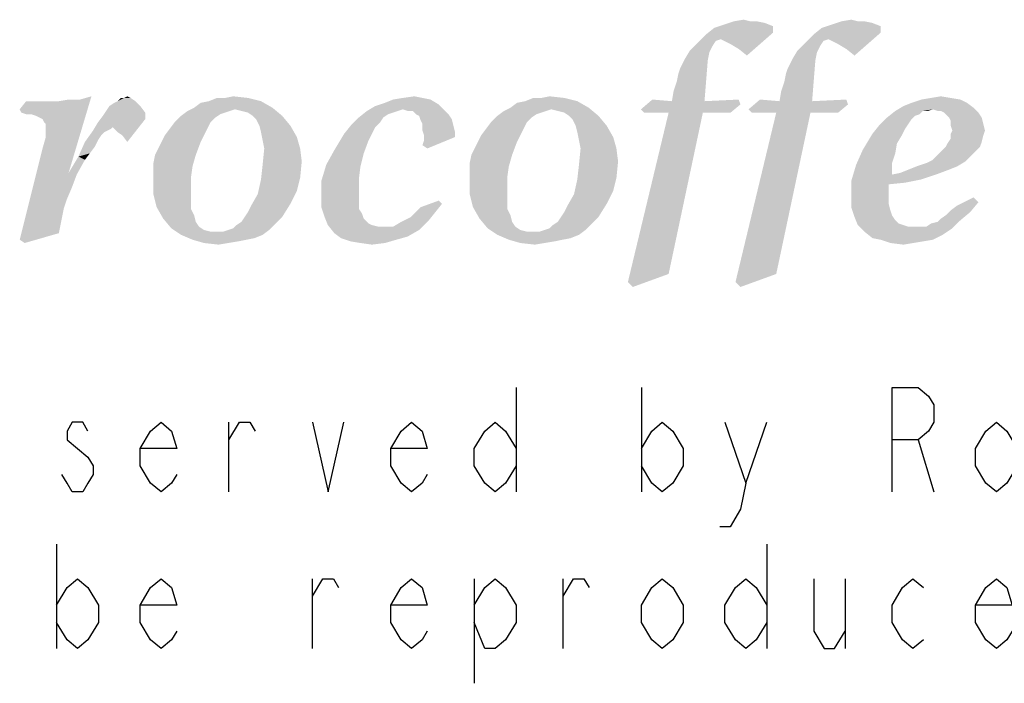
# Model space of a CAD drawing. Units: millimetres. Extents: x 0 to 594, y 0 to 420.
# Drawn here: x 422 to 432, y 16 to 23 of the extents above; entities that cross this region are included whole.
import ezdxf

# ---------------------------------------------------------------- set-up
doc = ezdxf.new("R2010")
doc.units = ezdxf.units.MM
doc.header["$LTSCALE"] = 32.67
doc.layers.get('0').update_dxf_attribs({"linetype": 'CONTINUOUS'})

msp = doc.modelspace()

# ---------------------------------------------------------------- linework, layer by layer
at = {"color": 9, "linetype": 'Continuous'}
for p, q in [((426.964, 18.6444), (426.964, 17.5444)), ((428.284, 18.6444), (428.284, 17.5444)), ((423.939, 17.5444), (423.939, 18.2777)), ((429.384, 17.6361), (429.604, 18.2777)), ((431.199, 18.0944), (431.364, 17.5444)), ((422.124, 16.9944), (422.124, 15.8944)), ((429.604, 16.9944), (429.604, 15.8944)), ((424.819, 15.8944), (424.819, 16.6277)), ((426.524, 16.6277), (426.524, 15.5277)), ((427.459, 15.8944), (427.459, 16.6277)), ((430.429, 16.6277), (430.429, 15.8944))]:
    msp.add_line(p, q, dxfattribs=at)
for points in [[(430.924, 17.5444), (430.924, 18.6444), (431.199, 18.6444), (431.309, 18.5527), (431.364, 18.4611), (431.364, 18.2777), (431.309, 18.1861), (431.199, 18.0944), (430.924, 18.0944)], [(422.454, 18.1861), (422.399, 18.2777), (422.289, 18.2777), (422.234, 18.1861), (422.234, 18.0944), (422.344, 18.0027), (422.454, 17.9111), (422.509, 17.8194), (422.509, 17.7277), (422.454, 17.6361), (422.399, 17.5444), (422.289, 17.5444), (422.234, 17.6361), (422.179, 17.7277)], [(423.389, 17.7277), (423.334, 17.6361), (423.224, 17.5444), (423.114, 17.6361), (423.004, 17.8194), (423.004, 18.0027), (423.114, 18.1861), (423.224, 18.2777), (423.334, 18.1861), (423.389, 18.0027), (423.004, 18.0027)], [(423.939, 18.0944), (424.049, 18.2777), (424.159, 18.2777), (424.214, 18.1861)], [(424.819, 18.2777), (424.984, 17.5444), (425.149, 18.2777)], [(426.029, 17.7277), (425.974, 17.6361), (425.864, 17.5444), (425.754, 17.6361), (425.644, 17.8194), (425.644, 18.0027), (425.754, 18.1861), (425.864, 18.2777), (425.974, 18.1861), (426.029, 18.0027), (425.644, 18.0027)], [(426.964, 17.8194), (426.854, 17.6361), (426.744, 17.5444), (426.634, 17.6361), (426.524, 17.8194), (426.524, 18.0027), (426.634, 18.1861), (426.744, 18.2777), (426.854, 18.1861), (426.964, 18.0027)], [(428.284, 18.0027), (428.394, 18.1861), (428.504, 18.2777), (428.614, 18.1861), (428.724, 18.0027), (428.724, 17.8194), (428.614, 17.6361), (428.504, 17.5444), (428.394, 17.6361), (428.284, 17.8194)], [(429.164, 18.2777), (429.384, 17.6361), (429.329, 17.3611), (429.219, 17.1777), (429.109, 17.1777)], [(432.244, 17.8194), (432.134, 17.6361), (432.024, 17.5444), (431.914, 17.6361), (431.804, 17.8194), (431.804, 18.0027), (431.914, 18.1861), (432.024, 18.2777), (432.134, 18.1861), (432.244, 18.0027)], [(422.124, 16.3527), (422.234, 16.5361), (422.344, 16.6277), (422.454, 16.5361), (422.564, 16.3527), (422.564, 16.1694), (422.454, 15.9861), (422.344, 15.8944), (422.234, 15.9861), (422.124, 16.1694)], [(423.389, 16.0777), (423.334, 15.9861), (423.224, 15.8944), (423.114, 15.9861), (423.004, 16.1694), (423.004, 16.3527), (423.114, 16.5361), (423.224, 16.6277), (423.334, 16.5361), (423.389, 16.3527), (423.004, 16.3527)], [(424.819, 16.4444), (424.929, 16.6277), (425.039, 16.6277), (425.094, 16.5361)], [(426.029, 16.0777), (425.974, 15.9861), (425.864, 15.8944), (425.754, 15.9861), (425.644, 16.1694), (425.644, 16.3527), (425.754, 16.5361), (425.864, 16.6277), (425.974, 16.5361), (426.029, 16.3527), (425.644, 16.3527)], [(426.524, 16.3527), (426.634, 16.5361), (426.744, 16.6277), (426.854, 16.5361), (426.964, 16.3527), (426.964, 16.1694), (426.854, 15.9861), (426.744, 15.8944), (426.634, 15.8944), (426.524, 16.1694)], [(427.459, 16.4444), (427.569, 16.6277), (427.679, 16.6277), (427.734, 16.5361)], [(428.724, 16.1694), (428.614, 15.9861), (428.504, 15.8944), (428.394, 15.9861), (428.284, 16.1694), (428.284, 16.3527), (428.394, 16.5361), (428.504, 16.6277), (428.614, 16.5361), (428.724, 16.3527), (428.724, 16.1694)], [(429.604, 16.1694), (429.494, 15.9861), (429.384, 15.8944), (429.274, 15.9861), (429.164, 16.1694), (429.164, 16.3527), (429.274, 16.5361), (429.384, 16.6277), (429.494, 16.5361), (429.604, 16.3527)], [(430.099, 16.6277), (430.099, 16.0777), (430.209, 15.8944), (430.319, 15.8944), (430.429, 16.0777)], [(431.254, 15.9861), (431.144, 15.8944), (431.034, 15.9861), (430.924, 16.1694), (430.924, 16.3527), (431.034, 16.5361), (431.144, 16.6277), (431.254, 16.5361)], [(432.189, 16.0777), (432.134, 15.9861), (432.024, 15.8944), (431.914, 15.9861), (431.804, 16.1694), (431.804, 16.3527), (431.914, 16.5361), (432.024, 16.6277), (432.134, 16.5361), (432.189, 16.3527), (431.804, 16.3527)]]:
    msp.add_lwpolyline(points, dxfattribs=at)
at = {"color": 3, "linetype": 'Continuous'}
for points in [[(429.2579, 22.5032), (429.3609, 22.5204), (429.4296, 22.5032)], [(430.3915, 22.5032), (430.4945, 22.5204), (430.5632, 22.5032)], [(429.6701, 22.3829), (428.9659, 22.3658), (429.0518, 22.4345)], [(429.6701, 22.4517), (429.0518, 22.4345), (429.1548, 22.4688)], [(429.0518, 22.4345), (429.6701, 22.4517), (429.6701, 22.3829)], [(429.4983, 22.5032), (429.5842, 22.486), (429.1548, 22.4688)], [(429.4296, 22.5032), (429.4983, 22.5032), (429.1548, 22.4688)], [(429.4296, 22.5032), (429.1548, 22.4688), (429.2579, 22.5032)], [(429.1548, 22.4688), (429.5842, 22.486), (429.6701, 22.4517)], [(430.8037, 22.3829), (430.0995, 22.3658), (430.1853, 22.4345)], [(430.8037, 22.4517), (430.1853, 22.4345), (430.2884, 22.4688)], [(430.1853, 22.4345), (430.8037, 22.4517), (430.8037, 22.3829)], [(430.6319, 22.5032), (430.7178, 22.486), (430.2884, 22.4688)], [(430.5632, 22.5032), (430.6319, 22.5032), (430.2884, 22.4688)], [(430.5632, 22.5032), (430.2884, 22.4688), (430.3915, 22.5032)], [(430.2884, 22.4688), (430.7178, 22.486), (430.8037, 22.4517)], [(429.1205, 22.3142), (428.88, 22.2799), (428.9659, 22.3658)], [(429.1205, 22.3142), (429.0689, 22.2971), (428.88, 22.2799)], [(429.1205, 22.3142), (428.9659, 22.3658), (429.6701, 22.3829)], [(429.1548, 22.2971), (429.1205, 22.3142), (429.6701, 22.3829)], [(429.2235, 22.2627), (429.1548, 22.2971), (429.6701, 22.3829)], [(429.3094, 22.2112), (429.2235, 22.2627), (429.6701, 22.3829)], [(429.3094, 22.2112), (429.6701, 22.3829), (429.3953, 22.1425)], [(430.2541, 22.3142), (430.0136, 22.2799), (430.0995, 22.3658)], [(430.2541, 22.3142), (430.2025, 22.2971), (430.0136, 22.2799)], [(430.2541, 22.3142), (430.0995, 22.3658), (430.8037, 22.3829)], [(430.2884, 22.2971), (430.2541, 22.3142), (430.8037, 22.3829)], [(430.3571, 22.2627), (430.2884, 22.2971), (430.8037, 22.3829)], [(430.443, 22.2112), (430.3571, 22.2627), (430.8037, 22.3829)], [(430.443, 22.2112), (430.8037, 22.3829), (430.5289, 22.1425)], [(429.0346, 22.2455), (428.7941, 22.194), (428.88, 22.2799)], [(428.7941, 22.194), (429.0346, 22.2455), (429.0002, 22.1768)], [(428.88, 22.2799), (429.0689, 22.2971), (429.0346, 22.2455)], [(430.1682, 22.2455), (429.9277, 22.194), (430.0136, 22.2799)], [(429.9277, 22.194), (430.1682, 22.2455), (430.1338, 22.1768)], [(430.0136, 22.2799), (430.2025, 22.2971), (430.1682, 22.2455)], [(428.9831, 22.091), (428.6911, 22.0051), (428.7426, 22.1081)], [(429.0002, 22.1768), (428.7426, 22.1081), (428.7941, 22.194)], [(428.7426, 22.1081), (429.0002, 22.1768), (428.9831, 22.091)], [(430.1166, 22.091), (429.8247, 22.0051), (429.8762, 22.1081)], [(430.1338, 22.1768), (429.8762, 22.1081), (429.9277, 22.194)], [(429.8762, 22.1081), (430.1338, 22.1768), (430.1166, 22.091)], [(428.6052, 21.6616), (428.6224, 21.7646), (428.9831, 22.091)], [(428.6052, 21.6616), (428.9831, 22.091), (428.9487, 21.6616)], [(428.6224, 21.7646), (428.6567, 21.8677), (428.9831, 22.091)], [(428.6567, 21.8677), (428.6739, 21.9536), (428.9831, 22.091)], [(428.6739, 21.9536), (428.6911, 22.0051), (428.9831, 22.091)], [(429.7388, 21.6616), (429.756, 21.7646), (430.1166, 22.091)], [(429.7388, 21.6616), (430.1166, 22.091), (430.0823, 21.6616)], [(429.756, 21.7646), (429.7903, 21.8677), (430.1166, 22.091)], [(429.7903, 21.8677), (429.8075, 21.9536), (430.1166, 22.091)], [(429.8075, 21.9536), (429.8247, 22.0051), (430.1166, 22.091)], [(421.735, 21.5757), (422.1472, 21.6616), (422.3705, 21.6787)], [(421.7521, 21.5413), (421.735, 21.5757), (422.3705, 21.6787)], [(421.8037, 21.5242), (421.7521, 21.5413), (422.3705, 21.6787)], [(421.8552, 21.5242), (421.8037, 21.5242), (422.3705, 21.6787)], [(421.8552, 21.5242), (422.3705, 21.6787), (422.4907, 21.7131)], [(421.9067, 21.507), (421.8552, 21.5242), (422.4907, 21.7131)], [(421.9411, 21.4898), (421.9067, 21.507), (422.4907, 21.7131)], [(421.9754, 21.4726), (421.9411, 21.4898), (422.4907, 21.7131)], [(421.9926, 21.4383), (421.9754, 21.4726), (422.4907, 21.7131)], [(421.9754, 21.1635), (422.0098, 21.2837), (422.4907, 21.7131)], [(421.9754, 21.1635), (422.4907, 21.7131), (422.2502, 20.9058)], [(422.0098, 21.4211), (421.9926, 21.4383), (422.4907, 21.7131)], [(422.0098, 21.3868), (422.0098, 21.4211), (422.4907, 21.7131)], [(422.0098, 21.2837), (422.0098, 21.3868), (422.4907, 21.7131)], [(422.3705, 21.6787), (422.1472, 21.6616), (422.2502, 21.6787)], [(422.8342, 21.6959), (422.9029, 21.6959), (422.7655, 21.6616)], [(422.8342, 21.6959), (422.7655, 21.6616), (422.7999, 21.6959)], [(422.7655, 21.6616), (422.9029, 21.6959), (422.9544, 21.6616)], [(422.8342, 21.6959), (422.8686, 21.7131), (422.9029, 21.6959)], [(423.8991, 21.6959), (424.1395, 21.6959), (423.7273, 21.6616)], [(423.8991, 21.6959), (423.7273, 21.6616), (423.8132, 21.6959)], [(423.7273, 21.6616), (424.1395, 21.6959), (424.277, 21.6616)], [(423.8991, 21.6959), (423.985, 21.7131), (424.1395, 21.6959)], [(426.0632, 21.6787), (425.5823, 21.6444), (425.6682, 21.6787)], [(425.5823, 21.6444), (426.0632, 21.6787), (426.1491, 21.6272)], [(425.9773, 21.6959), (425.6682, 21.6787), (425.7712, 21.6959)], [(425.6682, 21.6787), (425.9773, 21.6959), (426.0632, 21.6787)], [(425.7712, 21.6959), (425.8915, 21.7131), (425.9773, 21.6959)], [(427.2312, 21.6959), (427.4716, 21.6959), (427.0594, 21.6616)], [(427.2312, 21.6959), (427.0594, 21.6616), (427.1453, 21.6959)], [(427.0594, 21.6616), (427.4716, 21.6959), (427.609, 21.6616)], [(427.2312, 21.6959), (427.317, 21.7131), (427.4716, 21.6959)], [(428.6052, 21.6616), (428.2789, 21.5757), (428.3991, 21.6787)], [(428.9487, 21.6616), (429.3094, 21.6787), (429.3266, 21.6272)], [(429.7388, 21.6616), (429.4124, 21.5757), (429.5327, 21.6787)], [(430.0823, 21.6616), (430.443, 21.6787), (430.4602, 21.6272)], [(431.6453, 21.6787), (431.13, 21.6444), (431.2331, 21.6787)], [(431.13, 21.6444), (431.6453, 21.6787), (431.714, 21.6444)], [(431.5422, 21.6959), (431.2331, 21.6787), (431.3361, 21.6959)], [(431.2331, 21.6787), (431.5422, 21.6959), (431.6453, 21.6787)], [(431.3361, 21.6959), (431.4392, 21.7131), (431.5422, 21.6959)], [(422.0441, 21.6616), (422.1472, 21.6616), (421.735, 21.5757)], [(421.9926, 21.6616), (422.0441, 21.6616), (421.735, 21.5757)], [(421.9411, 21.6616), (421.9926, 21.6616), (421.735, 21.5757)], [(421.8895, 21.6616), (421.9411, 21.6616), (421.735, 21.5757)], [(421.8895, 21.6616), (421.735, 21.5757), (421.8037, 21.6616)], [(423.006, 21.61), (422.6453, 21.5585), (422.6796, 21.61)], [(422.6453, 21.5585), (423.006, 21.61), (423.0575, 21.5413)], [(422.6796, 21.61), (422.7312, 21.6444), (422.9544, 21.6616)], [(422.6796, 21.61), (422.9544, 21.6616), (423.006, 21.61)], [(422.9544, 21.6616), (422.7312, 21.6444), (422.7655, 21.6616)], [(424.3972, 21.5929), (424.0021, 21.5757), (423.5041, 21.5585)], [(424.3972, 21.5929), (423.5041, 21.5585), (423.5728, 21.5929)], [(423.5041, 21.5585), (424.0021, 21.5757), (423.9506, 21.5585)], [(423.5728, 21.5929), (423.6415, 21.6444), (424.277, 21.6616)], [(423.5728, 21.5929), (424.277, 21.6616), (424.3972, 21.5929)], [(424.277, 21.6616), (423.6415, 21.6444), (423.7273, 21.6616)], [(424.0708, 21.5585), (424.0021, 21.5757), (424.3972, 21.5929)], [(424.1395, 21.5413), (424.0708, 21.5585), (424.3972, 21.5929)], [(424.1911, 21.507), (424.1395, 21.5413), (424.3972, 21.5929)], [(424.1911, 21.507), (424.3972, 21.5929), (424.5002, 21.507)], [(425.7712, 21.5757), (425.3934, 21.5585), (425.4792, 21.61)], [(425.3934, 21.5585), (425.7712, 21.5757), (425.7197, 21.5585)], [(426.1491, 21.6272), (425.4792, 21.61), (425.5823, 21.6444)], [(425.7712, 21.5757), (425.4792, 21.61), (426.1491, 21.6272)], [(425.7712, 21.5757), (426.1491, 21.6272), (426.2006, 21.5757)], [(426.2006, 21.5757), (425.8228, 21.5585), (425.7712, 21.5757)], [(425.8743, 21.5585), (425.8228, 21.5585), (426.2006, 21.5757)], [(425.9086, 21.5242), (425.8743, 21.5585), (426.2006, 21.5757)], [(425.9086, 21.5242), (426.2006, 21.5757), (426.2521, 21.5242)], [(427.7292, 21.5929), (427.3342, 21.5757), (426.8361, 21.5585)], [(427.7292, 21.5929), (426.8361, 21.5585), (426.9048, 21.5929)], [(426.8361, 21.5585), (427.3342, 21.5757), (427.2827, 21.5585)], [(426.9048, 21.5929), (426.9735, 21.6444), (427.609, 21.6616)], [(426.9048, 21.5929), (427.609, 21.6616), (427.7292, 21.5929)], [(427.609, 21.6616), (426.9735, 21.6444), (427.0594, 21.6616)], [(427.4029, 21.5585), (427.3342, 21.5757), (427.7292, 21.5929)], [(427.4716, 21.5413), (427.4029, 21.5585), (427.7292, 21.5929)], [(427.5231, 21.507), (427.4716, 21.5413), (427.7292, 21.5929)], [(427.5231, 21.507), (427.7292, 21.5929), (427.8323, 21.507)], [(428.9487, 21.6616), (429.3266, 21.6272), (428.2789, 21.5757)], [(428.6052, 21.6616), (428.9487, 21.6616), (428.2789, 21.5757)], [(428.3132, 21.5413), (428.2789, 21.5757), (429.3266, 21.6272)], [(428.5708, 21.5413), (428.3132, 21.5413), (429.3266, 21.6272)], [(428.9315, 21.5413), (428.5708, 21.5413), (429.3266, 21.6272)], [(428.9315, 21.5413), (429.3266, 21.6272), (429.2235, 21.5413)], [(430.0823, 21.6616), (430.4602, 21.6272), (429.4124, 21.5757)], [(429.7388, 21.6616), (430.0823, 21.6616), (429.4124, 21.5757)], [(429.4468, 21.5413), (429.4124, 21.5757), (430.4602, 21.6272)], [(429.7044, 21.5413), (429.4468, 21.5413), (430.4602, 21.6272)], [(430.0651, 21.5413), (429.7044, 21.5413), (430.4602, 21.6272)], [(430.0651, 21.5413), (430.4602, 21.6272), (430.3571, 21.5413)], [(431.3533, 21.5757), (430.9583, 21.5585), (431.0441, 21.61)], [(431.2502, 21.5585), (430.9583, 21.5585), (431.3533, 21.5757)], [(431.714, 21.6444), (431.0441, 21.61), (431.13, 21.6444)], [(431.0441, 21.61), (431.714, 21.6444), (431.7827, 21.5929)], [(431.0441, 21.61), (431.7827, 21.5929), (431.3533, 21.5757)], [(431.2502, 21.5585), (431.3533, 21.5757), (431.3018, 21.5585)], [(431.4048, 21.5585), (431.3533, 21.5757), (431.7827, 21.5929)], [(431.4392, 21.5585), (431.4048, 21.5585), (431.7827, 21.5929)], [(431.4735, 21.5413), (431.4392, 21.5585), (431.7827, 21.5929)], [(431.4735, 21.5413), (431.7827, 21.5929), (431.8342, 21.5413)], [(423.0575, 21.4726), (422.5594, 21.4383), (422.6109, 21.507)], [(422.714, 21.3868), (422.5594, 21.4383), (423.0575, 21.4726)], [(423.0575, 21.5413), (422.6109, 21.507), (422.6453, 21.5585)], [(422.6109, 21.507), (423.0575, 21.5413), (423.0575, 21.4726)], [(422.7312, 21.3696), (422.714, 21.3868), (423.0575, 21.4726)], [(422.7655, 21.3352), (422.7312, 21.3696), (423.0575, 21.4726)], [(422.817, 21.3009), (422.7655, 21.3352), (423.0575, 21.4726)], [(422.817, 21.3009), (423.0575, 21.4726), (422.8686, 21.2322)], [(423.796, 21.4898), (423.3666, 21.4383), (423.4353, 21.507)], [(423.3666, 21.4383), (423.796, 21.4898), (423.7445, 21.4383)], [(423.9506, 21.5585), (423.8991, 21.5413), (423.4353, 21.507)], [(423.9506, 21.5585), (423.4353, 21.507), (423.5041, 21.5585)], [(423.8991, 21.5413), (423.8476, 21.5242), (423.4353, 21.507)], [(423.4353, 21.507), (423.8476, 21.5242), (423.796, 21.4898)], [(424.5002, 21.507), (424.2254, 21.4726), (424.1911, 21.507)], [(424.2598, 21.4039), (424.2254, 21.4726), (424.5002, 21.507)], [(424.2598, 21.4039), (424.5002, 21.507), (424.5861, 21.4039)], [(425.5651, 21.4898), (425.5308, 21.4383), (425.2216, 21.4039)], [(425.5651, 21.4898), (425.2216, 21.4039), (425.3075, 21.4898)], [(425.7197, 21.5585), (425.6682, 21.5413), (425.3075, 21.4898)], [(425.7197, 21.5585), (425.3075, 21.4898), (425.3934, 21.5585)], [(425.6682, 21.5413), (425.6166, 21.5242), (425.3075, 21.4898)], [(425.3075, 21.4898), (425.6166, 21.5242), (425.5651, 21.4898)], [(426.2521, 21.5242), (425.943, 21.507), (425.9086, 21.5242)], [(425.943, 21.507), (426.2521, 21.5242), (426.2865, 21.4726)], [(426.2865, 21.4726), (425.9602, 21.4555), (425.943, 21.507)], [(425.9773, 21.4211), (425.9602, 21.4555), (426.2865, 21.4726)], [(425.9773, 21.4211), (426.2865, 21.4726), (426.3037, 21.4039)], [(427.1281, 21.4898), (426.6987, 21.4383), (426.7674, 21.507)], [(426.6987, 21.4383), (427.1281, 21.4898), (427.0766, 21.4383)], [(427.2827, 21.5585), (427.2312, 21.5413), (426.7674, 21.507)], [(427.2827, 21.5585), (426.7674, 21.507), (426.8361, 21.5585)], [(427.2312, 21.5413), (427.1796, 21.5242), (426.7674, 21.507)], [(426.7674, 21.507), (427.1796, 21.5242), (427.1281, 21.4898)], [(427.8323, 21.507), (427.5575, 21.4726), (427.5231, 21.507)], [(427.5918, 21.4039), (427.5575, 21.4726), (427.8323, 21.507)], [(427.5918, 21.4039), (427.8323, 21.507), (427.9182, 21.4039)], [(428.9315, 21.5413), (428.5708, 19.841), (428.1415, 19.7551)], [(428.9315, 21.5413), (428.1415, 19.7551), (428.5708, 21.5413)], [(430.0651, 21.5413), (429.7044, 19.841), (429.275, 19.7551)], [(430.0651, 21.5413), (429.275, 19.7551), (429.7044, 21.5413)], [(431.13, 21.4726), (430.7865, 21.4039), (430.8724, 21.4898)], [(431.13, 21.4726), (431.0957, 21.4211), (430.7865, 21.4039)], [(431.2502, 21.5585), (431.2159, 21.5242), (430.8724, 21.4898)], [(431.2502, 21.5585), (430.8724, 21.4898), (430.9583, 21.5585)], [(431.2159, 21.5242), (431.1644, 21.507), (430.8724, 21.4898)], [(430.8724, 21.4898), (431.1644, 21.507), (431.13, 21.4726)], [(431.8342, 21.5413), (431.5079, 21.507), (431.4735, 21.5413)], [(431.525, 21.4898), (431.5079, 21.507), (431.8342, 21.5413)], [(431.525, 21.4898), (431.8342, 21.5413), (431.8686, 21.4898)], [(431.8686, 21.4898), (431.5422, 21.4555), (431.525, 21.4898)], [(431.5422, 21.4555), (431.8686, 21.4898), (431.8857, 21.4211)], [(422.714, 21.3868), (422.5079, 21.3524), (422.5594, 21.4383)], [(422.714, 21.3868), (422.6968, 21.3696), (422.5079, 21.3524)], [(422.5079, 21.3524), (422.6968, 21.3696), (422.6624, 21.3524)], [(423.7102, 21.3696), (423.2636, 21.3009), (423.3151, 21.3696)], [(423.2636, 21.3009), (423.7102, 21.3696), (423.6758, 21.3009)], [(423.7445, 21.4383), (423.3151, 21.3696), (423.3666, 21.4383)], [(423.3151, 21.3696), (423.7445, 21.4383), (423.7102, 21.3696)], [(424.5861, 21.4039), (424.277, 21.3352), (424.2598, 21.4039)], [(424.277, 21.3352), (424.5861, 21.4039), (424.6548, 21.2837)], [(425.4792, 21.3868), (425.1529, 21.3181), (425.2216, 21.4039)], [(425.1529, 21.3181), (425.4792, 21.3868), (425.4449, 21.3181)], [(425.2216, 21.4039), (425.5308, 21.4383), (425.4792, 21.3868)], [(426.3037, 21.4039), (425.9773, 21.3524), (425.9773, 21.4211)], [(425.9773, 21.3524), (426.3037, 21.4039), (426.3208, 21.3352)], [(427.0422, 21.3696), (426.5957, 21.3009), (426.6472, 21.3696)], [(426.5957, 21.3009), (427.0422, 21.3696), (427.0079, 21.3009)], [(427.0766, 21.4383), (426.6472, 21.3696), (426.6987, 21.4383)], [(426.6472, 21.3696), (427.0766, 21.4383), (427.0422, 21.3696)], [(427.9182, 21.4039), (427.609, 21.3352), (427.5918, 21.4039)], [(427.609, 21.3352), (427.9182, 21.4039), (427.9869, 21.2837)], [(431.0613, 21.3696), (430.7178, 21.3181), (430.7865, 21.4039)], [(430.7178, 21.3181), (431.0613, 21.3696), (431.027, 21.3009)], [(430.7865, 21.4039), (431.0957, 21.4211), (431.0613, 21.3696)], [(431.8857, 21.4211), (431.5422, 21.4039), (431.5422, 21.4555)], [(431.5594, 21.3524), (431.5422, 21.4039), (431.8857, 21.4211)], [(431.5594, 21.3524), (431.8857, 21.4211), (431.9029, 21.3524)], [(422.6281, 21.3352), (422.422, 21.2322), (422.5079, 21.3524)], [(422.6281, 21.3352), (422.5937, 21.3009), (422.422, 21.2322)], [(422.5937, 21.3009), (422.5594, 21.2494), (422.422, 21.2322)], [(422.5079, 21.3524), (422.6624, 21.3524), (422.6281, 21.3352)], [(423.6758, 21.3009), (423.2292, 21.2322), (423.2636, 21.3009)], [(423.2292, 21.2322), (423.6758, 21.3009), (423.6415, 21.2322)], [(424.6548, 21.2837), (424.2941, 21.2494), (424.277, 21.3352)], [(424.3113, 21.1635), (424.2941, 21.2494), (424.6548, 21.2837)], [(424.3113, 21.1635), (424.6548, 21.2837), (424.6892, 21.1635)], [(425.4449, 21.3181), (425.4105, 21.2494), (425.0499, 21.1463)], [(425.4449, 21.3181), (425.0499, 21.1463), (425.1529, 21.3181)], [(426.3208, 21.3352), (425.9945, 21.3009), (425.9773, 21.3524)], [(425.9773, 21.1978), (425.9945, 21.2494), (426.3208, 21.2837)], [(425.9773, 21.1978), (426.3208, 21.2837), (426.0289, 21.1635)], [(425.9945, 21.3009), (426.3208, 21.3352), (426.3208, 21.2837)], [(426.3208, 21.2837), (425.9945, 21.2494), (425.9945, 21.3009)], [(427.0079, 21.3009), (426.5613, 21.2322), (426.5957, 21.3009)], [(426.5613, 21.2322), (427.0079, 21.3009), (426.9735, 21.2322)], [(427.9869, 21.2837), (427.6262, 21.2494), (427.609, 21.3352)], [(427.6434, 21.1635), (427.6262, 21.2494), (427.9869, 21.2837)], [(427.6434, 21.1635), (427.9869, 21.2837), (428.0212, 21.1635)], [(431.027, 21.3009), (430.6147, 21.1463), (430.7178, 21.3181)], [(431.027, 21.3009), (430.9754, 21.215), (430.6147, 21.1463)], [(431.8686, 21.2322), (431.5079, 21.215), (431.5422, 21.2665)], [(431.9029, 21.3524), (431.5422, 21.3181), (431.5594, 21.3524)], [(431.5422, 21.3181), (431.9029, 21.3524), (431.8857, 21.3009)], [(431.8857, 21.3009), (431.5422, 21.2665), (431.5422, 21.3181)], [(431.5422, 21.2665), (431.8857, 21.3009), (431.8686, 21.2322)], [(422.2502, 20.9058), (421.735, 20.2017), (421.9754, 21.1635)], [(422.525, 21.1807), (422.3533, 21.0776), (422.422, 21.2322)], [(422.525, 21.1807), (422.4735, 21.112), (422.3533, 21.0776)], [(422.422, 21.2322), (422.5594, 21.2494), (422.525, 21.1807)], [(423.1605, 21.0948), (423.1949, 21.1635), (423.6415, 21.2322)], [(423.1605, 21.0948), (423.6415, 21.2322), (423.5899, 21.0948)], [(423.6415, 21.2322), (423.1949, 21.1635), (423.2292, 21.2322)], [(424.6892, 21.1635), (424.7063, 21.0261), (424.2941, 20.9917)], [(424.6892, 21.1635), (424.2941, 20.9917), (424.3113, 21.1635)], [(425.0499, 21.1463), (425.4105, 21.2494), (425.359, 21.112)], [(426.4926, 21.0948), (426.527, 21.1635), (426.9735, 21.2322)], [(426.4926, 21.0948), (426.9735, 21.2322), (426.922, 21.0948)], [(426.9735, 21.2322), (426.527, 21.1635), (426.5613, 21.2322)], [(428.0212, 21.1635), (428.0384, 21.0261), (427.6262, 20.9917)], [(428.0212, 21.1635), (427.6262, 20.9917), (427.6434, 21.1635)], [(430.6147, 21.1463), (430.9754, 21.215), (430.9583, 21.112)], [(431.8514, 21.1807), (431.4392, 21.1291), (431.4907, 21.1807)], [(431.4392, 21.1291), (431.8514, 21.1807), (431.7999, 21.1291)], [(431.4907, 21.1807), (431.5079, 21.215), (431.8686, 21.2322)], [(431.4907, 21.1807), (431.8686, 21.2322), (431.8514, 21.1807)], [(422.422, 21.0433), (422.2502, 20.9058), (422.3533, 21.0776)], [(422.3533, 21.0776), (422.4735, 21.112), (422.422, 21.0433)], [(423.5899, 21.0948), (423.1434, 21.0089), (423.1605, 21.0948)], [(423.1434, 21.0089), (423.5899, 21.0948), (423.5556, 20.9746)], [(425.359, 21.112), (424.964, 20.9917), (425.0499, 21.1463)], [(424.964, 20.9917), (425.359, 21.112), (425.3247, 20.9746)], [(426.922, 21.0948), (426.4754, 21.0089), (426.4926, 21.0948)], [(426.4754, 21.0089), (426.922, 21.0948), (426.8876, 20.9746)], [(430.9583, 21.112), (430.546, 20.9917), (430.6147, 21.1463)], [(430.9583, 21.112), (430.9239, 21.0089), (430.546, 20.9917)], [(431.7483, 21.0776), (431.3533, 21.0433), (431.4048, 21.0948)], [(431.3533, 21.0433), (431.7483, 21.0776), (431.6968, 21.0261)], [(431.7999, 21.1291), (431.4048, 21.0948), (431.4392, 21.1291)], [(431.4048, 21.0948), (431.7999, 21.1291), (431.7483, 21.0776)], [(422.2502, 20.9058), (422.422, 21.0433), (422.3361, 20.8887)], [(423.5556, 20.9746), (423.1434, 20.923), (423.1434, 21.0089)], [(423.1434, 20.8543), (423.1434, 20.923), (423.5556, 20.9746)], [(423.1434, 20.8543), (423.5556, 20.9746), (423.5384, 20.8543)], [(424.6892, 20.8543), (424.277, 20.8371), (424.2941, 20.9917)], [(424.2941, 20.9917), (424.7063, 21.0261), (424.6892, 20.8543)], [(425.3247, 20.9746), (424.9124, 20.82), (424.964, 20.9917)], [(425.3247, 20.9746), (425.3075, 20.8371), (424.9124, 20.82)], [(426.8876, 20.9746), (426.4754, 20.923), (426.4754, 21.0089)], [(426.4754, 20.8543), (426.4754, 20.923), (426.8876, 20.9746)], [(426.4754, 20.8543), (426.8876, 20.9746), (426.8705, 20.8543)], [(428.0212, 20.8543), (427.609, 20.8371), (427.6262, 20.9917)], [(427.6262, 20.9917), (428.0384, 21.0261), (428.0212, 20.8543)], [(430.9239, 20.8887), (430.4945, 20.82), (430.546, 20.9917)], [(430.546, 20.9917), (430.9239, 21.0089), (430.9239, 20.8887)], [(431.6109, 20.9746), (431.0957, 20.9402), (431.1815, 20.9746)], [(431.0957, 20.9402), (431.6109, 20.9746), (431.525, 20.9402)], [(431.1815, 20.9746), (431.2846, 21.0089), (431.6968, 21.0261)], [(431.1815, 20.9746), (431.6968, 21.0261), (431.6109, 20.9746)], [(431.6968, 21.0261), (431.2846, 21.0089), (431.3533, 21.0433)], [(422.2502, 20.9058), (422.3361, 20.8887), (421.735, 20.2017)], [(422.3361, 20.8887), (422.2846, 20.7513), (421.735, 20.2017)], [(423.5384, 20.8543), (423.5384, 20.7169), (423.1434, 20.6826)], [(423.5384, 20.8543), (423.1434, 20.6826), (423.1434, 20.8543)], [(424.277, 20.8371), (424.6892, 20.8543), (424.6548, 20.7169)], [(426.8705, 20.8543), (426.8705, 20.7169), (426.4754, 20.6826)], [(426.8705, 20.8543), (426.4754, 20.6826), (426.4754, 20.8543)], [(427.609, 20.8371), (428.0212, 20.8543), (427.9869, 20.7169)], [(431.3876, 20.8887), (431.2331, 20.8371), (430.4945, 20.82)], [(430.9239, 20.8887), (431.3876, 20.8887), (430.4945, 20.82)], [(430.9239, 20.8887), (431.0098, 20.9058), (431.525, 20.9402)], [(430.9239, 20.8887), (431.525, 20.9402), (431.3876, 20.8887)], [(431.525, 20.9402), (431.0098, 20.9058), (431.0957, 20.9402)], [(422.2846, 20.7513), (422.2331, 20.631), (421.735, 20.2017)], [(424.6548, 20.7169), (424.2426, 20.6826), (424.277, 20.8371)], [(424.9124, 20.82), (425.3075, 20.8371), (425.3075, 20.6826)], [(425.3075, 20.6826), (424.9124, 20.6482), (424.9124, 20.82)], [(427.9869, 20.7169), (427.5747, 20.6826), (427.609, 20.8371)], [(430.4945, 20.82), (431.2331, 20.8371), (431.0613, 20.8028)], [(430.4945, 20.82), (431.0613, 20.8028), (430.8895, 20.7856)], [(430.8895, 20.7856), (430.4945, 20.6654), (430.4945, 20.82)], [(430.8895, 20.7856), (430.8895, 20.7341), (430.4945, 20.6654)], [(423.1434, 20.6826), (423.5384, 20.7169), (423.5384, 20.6139)], [(423.5384, 20.6139), (423.1777, 20.5452), (423.1434, 20.6826)], [(424.5861, 20.5795), (424.1739, 20.5623), (424.2426, 20.6826)], [(424.2426, 20.6826), (424.6548, 20.7169), (424.5861, 20.5795)], [(424.9124, 20.6482), (425.3075, 20.6826), (425.3075, 20.5967)], [(425.3075, 20.5967), (424.9124, 20.5452), (424.9124, 20.6482)], [(426.4754, 20.6826), (426.8705, 20.7169), (426.8705, 20.6139)], [(426.8705, 20.6139), (426.5098, 20.5452), (426.4754, 20.6826)], [(427.9182, 20.5795), (427.506, 20.5623), (427.5747, 20.6826)], [(427.5747, 20.6826), (427.9869, 20.7169), (427.9182, 20.5795)], [(430.4945, 20.6654), (430.8895, 20.7341), (430.8895, 20.6654)], [(430.8895, 20.6654), (430.8895, 20.5795), (430.4945, 20.5452)], [(430.8895, 20.6654), (430.4945, 20.5452), (430.4945, 20.6654)], [(431.8342, 20.5967), (431.6109, 20.5623), (431.7827, 20.6482)], [(422.2331, 20.631), (422.1987, 20.528), (421.735, 20.2017)], [(423.1777, 20.5452), (423.5384, 20.6139), (423.5384, 20.528)], [(423.5384, 20.528), (423.2464, 20.4249), (423.1777, 20.5452)], [(424.1052, 20.4421), (424.1395, 20.4936), (424.5861, 20.5795)], [(424.1052, 20.4421), (424.5861, 20.5795), (424.5002, 20.4421)], [(424.1395, 20.4936), (424.1739, 20.5623), (424.5861, 20.5795)], [(424.9124, 20.5452), (425.3075, 20.5967), (425.3075, 20.528)], [(425.3075, 20.528), (424.9468, 20.4421), (424.9124, 20.5452)], [(426.1147, 20.4936), (425.8571, 20.4421), (425.9602, 20.5452)], [(426.1834, 20.5795), (425.9602, 20.5452), (426.1491, 20.6139)], [(425.9602, 20.5452), (426.1834, 20.5795), (426.1147, 20.4936)], [(426.5098, 20.5452), (426.8705, 20.6139), (426.8705, 20.528)], [(426.8705, 20.528), (426.5785, 20.4249), (426.5098, 20.5452)], [(427.4373, 20.4421), (427.4716, 20.4936), (427.9182, 20.5795)], [(427.4373, 20.4421), (427.9182, 20.5795), (427.8323, 20.4421)], [(427.4716, 20.4936), (427.506, 20.5623), (427.9182, 20.5795)], [(430.4945, 20.5452), (430.8895, 20.5795), (430.9067, 20.5108)], [(430.9067, 20.5108), (430.5289, 20.4421), (430.4945, 20.5452)], [(431.5422, 20.5108), (431.6109, 20.5623), (431.8342, 20.5967)], [(431.5422, 20.5108), (431.8342, 20.5967), (431.7483, 20.4936)], [(422.1987, 20.528), (422.1472, 20.2704), (421.735, 20.2017)], [(423.5384, 20.528), (423.5728, 20.4593), (423.2464, 20.4249)], [(423.2464, 20.4249), (423.5728, 20.4593), (423.5899, 20.3906)], [(424.5002, 20.4421), (424.0708, 20.3906), (424.1052, 20.4421)], [(424.0708, 20.3906), (424.5002, 20.4421), (424.4315, 20.3734)], [(425.3075, 20.528), (425.3418, 20.4765), (424.9468, 20.4421)], [(424.9468, 20.4421), (425.3418, 20.4765), (425.359, 20.4249)], [(425.359, 20.4249), (424.9812, 20.3562), (424.9468, 20.4421)], [(426.046, 20.4078), (425.7541, 20.3906), (425.8571, 20.4421)], [(425.8571, 20.4421), (426.1147, 20.4936), (426.046, 20.4078)], [(426.8705, 20.528), (426.9048, 20.4593), (426.5785, 20.4249)], [(426.5785, 20.4249), (426.9048, 20.4593), (426.922, 20.3906)], [(427.8323, 20.4421), (427.4029, 20.3906), (427.4373, 20.4421)], [(427.4029, 20.3906), (427.8323, 20.4421), (427.7636, 20.3734)], [(430.9067, 20.5108), (430.9239, 20.4593), (430.5289, 20.4421)], [(430.5289, 20.4421), (430.9239, 20.4593), (430.9583, 20.4078)], [(430.9583, 20.4078), (430.5632, 20.3562), (430.5289, 20.4421)], [(431.4392, 20.4249), (431.4907, 20.4593), (431.7483, 20.4936)], [(431.4392, 20.4249), (431.7483, 20.4936), (431.6453, 20.4078)], [(431.7483, 20.4936), (431.4907, 20.4593), (431.5422, 20.5108)], [(423.5899, 20.3906), (423.3323, 20.3219), (423.2464, 20.4249)], [(423.5899, 20.3906), (423.6243, 20.3391), (423.3323, 20.3219)], [(423.3323, 20.3219), (423.6243, 20.3391), (423.6758, 20.3047)], [(423.9334, 20.3047), (423.985, 20.3219), (424.4315, 20.3734)], [(423.9334, 20.3047), (424.4315, 20.3734), (424.3628, 20.3047)], [(423.985, 20.3219), (424.0193, 20.3562), (424.4315, 20.3734)], [(424.4315, 20.3734), (424.0193, 20.3562), (424.0708, 20.3906)], [(425.359, 20.4249), (425.4105, 20.3734), (424.9812, 20.3562)], [(424.9812, 20.3562), (425.4105, 20.3734), (425.4449, 20.3562)], [(425.4449, 20.3562), (425.0499, 20.2704), (424.9812, 20.3562)], [(425.4449, 20.3562), (425.5136, 20.3391), (425.0499, 20.2704)], [(425.6682, 20.3391), (425.943, 20.3047), (425.0499, 20.2704)], [(425.5651, 20.3391), (425.6682, 20.3391), (425.0499, 20.2704)], [(425.5136, 20.3391), (425.5651, 20.3391), (425.0499, 20.2704)], [(425.9945, 20.3562), (425.6682, 20.3391), (425.7541, 20.3906)], [(425.6682, 20.3391), (425.9945, 20.3562), (425.943, 20.3047)], [(425.7541, 20.3906), (426.046, 20.4078), (425.9945, 20.3562)], [(426.922, 20.3906), (426.6644, 20.3219), (426.5785, 20.4249)], [(426.922, 20.3906), (426.9563, 20.3391), (426.6644, 20.3219)], [(426.6644, 20.3219), (426.9563, 20.3391), (427.0079, 20.3047)], [(427.2655, 20.3047), (427.317, 20.3219), (427.7636, 20.3734)], [(427.2655, 20.3047), (427.7636, 20.3734), (427.6949, 20.3047)], [(427.317, 20.3219), (427.3514, 20.3562), (427.7636, 20.3734)], [(427.7636, 20.3734), (427.3514, 20.3562), (427.4029, 20.3906)], [(430.9583, 20.4078), (430.9926, 20.3734), (430.5632, 20.3562)], [(430.5632, 20.3562), (430.9926, 20.3734), (431.0441, 20.3562)], [(431.0441, 20.3562), (430.6319, 20.2875), (430.5632, 20.3562)], [(431.0441, 20.3562), (431.0957, 20.3391), (430.6319, 20.2875)], [(431.2846, 20.3391), (431.5594, 20.3219), (430.6319, 20.2875)], [(431.2331, 20.3391), (431.2846, 20.3391), (430.6319, 20.2875)], [(431.1644, 20.3391), (431.2331, 20.3391), (430.6319, 20.2875)], [(431.0957, 20.3391), (431.1644, 20.3391), (430.6319, 20.2875)], [(431.2846, 20.3391), (431.3361, 20.3734), (431.6453, 20.4078)], [(431.2846, 20.3391), (431.6453, 20.4078), (431.5594, 20.3219)], [(431.3361, 20.3734), (431.4048, 20.3906), (431.6453, 20.4078)], [(431.6453, 20.4078), (431.4048, 20.3906), (431.4392, 20.4249)], [(421.735, 20.2017), (422.1472, 20.2704), (421.7865, 20.1673)], [(423.6758, 20.3047), (423.4353, 20.2532), (423.3323, 20.3219)], [(423.6758, 20.3047), (423.7445, 20.2875), (423.4353, 20.2532)], [(423.4353, 20.2532), (423.8819, 20.2875), (424.3628, 20.3047)], [(423.4353, 20.2532), (424.3628, 20.3047), (424.2941, 20.2532)], [(423.8132, 20.2875), (423.8819, 20.2875), (423.4353, 20.2532)], [(423.7445, 20.2875), (423.8132, 20.2875), (423.4353, 20.2532)], [(424.2941, 20.2532), (423.5556, 20.2017), (423.4353, 20.2532)], [(424.2941, 20.2532), (424.2083, 20.2188), (423.5556, 20.2017)], [(424.3628, 20.3047), (423.8819, 20.2875), (423.9334, 20.3047)], [(425.0499, 20.2704), (425.943, 20.3047), (425.8228, 20.236)], [(425.8228, 20.236), (425.1186, 20.2188), (425.0499, 20.2704)], [(425.1186, 20.2188), (425.8228, 20.236), (425.7025, 20.2017)], [(427.0079, 20.3047), (426.7674, 20.2532), (426.6644, 20.3219)], [(427.0079, 20.3047), (427.0766, 20.2875), (426.7674, 20.2532)], [(426.7674, 20.2532), (427.214, 20.2875), (427.6949, 20.3047)], [(426.7674, 20.2532), (427.6949, 20.3047), (427.6262, 20.2532)], [(427.1453, 20.2875), (427.214, 20.2875), (426.7674, 20.2532)], [(427.0766, 20.2875), (427.1453, 20.2875), (426.7674, 20.2532)], [(427.6262, 20.2532), (426.8876, 20.2017), (426.7674, 20.2532)], [(427.6262, 20.2532), (427.5403, 20.2188), (426.8876, 20.2017)], [(427.6949, 20.3047), (427.214, 20.2875), (427.2655, 20.3047)], [(430.6319, 20.2875), (431.5594, 20.3219), (431.4563, 20.2532)], [(431.4563, 20.2532), (430.7178, 20.2188), (430.6319, 20.2875)], [(430.8037, 20.2017), (430.7178, 20.2188), (431.4563, 20.2532)], [(430.8037, 20.2017), (431.4563, 20.2532), (431.3533, 20.2017)], [(423.5556, 20.2017), (424.2083, 20.2188), (424.1224, 20.2017)], [(424.1224, 20.2017), (423.6758, 20.1673), (423.5556, 20.2017)], [(424.1224, 20.2017), (424.0365, 20.1845), (423.6758, 20.1673)], [(423.6758, 20.1673), (424.0365, 20.1845), (423.9334, 20.1673)], [(423.9334, 20.1673), (423.8304, 20.1501), (423.6758, 20.1673)], [(425.7025, 20.2017), (425.2216, 20.1845), (425.1186, 20.2188)], [(425.3247, 20.1673), (425.2216, 20.1845), (425.7025, 20.2017)], [(425.3247, 20.1673), (425.7025, 20.2017), (425.5823, 20.1673)], [(425.5823, 20.1673), (425.4449, 20.1501), (425.3247, 20.1673)], [(426.8876, 20.2017), (427.5403, 20.2188), (427.4544, 20.2017)], [(427.4544, 20.2017), (427.0079, 20.1673), (426.8876, 20.2017)], [(427.4544, 20.2017), (427.3686, 20.1845), (427.0079, 20.1673)], [(427.0079, 20.1673), (427.3686, 20.1845), (427.2655, 20.1673)], [(427.2655, 20.1673), (427.1624, 20.1501), (427.0079, 20.1673)], [(431.3533, 20.2017), (430.9067, 20.1673), (430.8037, 20.2017)], [(431.3533, 20.2017), (431.2502, 20.1845), (430.9067, 20.1673)], [(430.9067, 20.1673), (431.2502, 20.1845), (431.1472, 20.1673)], [(431.1472, 20.1673), (431.0441, 20.1501), (430.9067, 20.1673)], [(428.1415, 19.7551), (428.5708, 19.841), (428.193, 19.7036)], [(429.275, 19.7551), (429.7044, 19.841), (429.3266, 19.7036)]]:
    msp.add_solid(points, dxfattribs=at)

doc.saveas('drawing.dxf')
